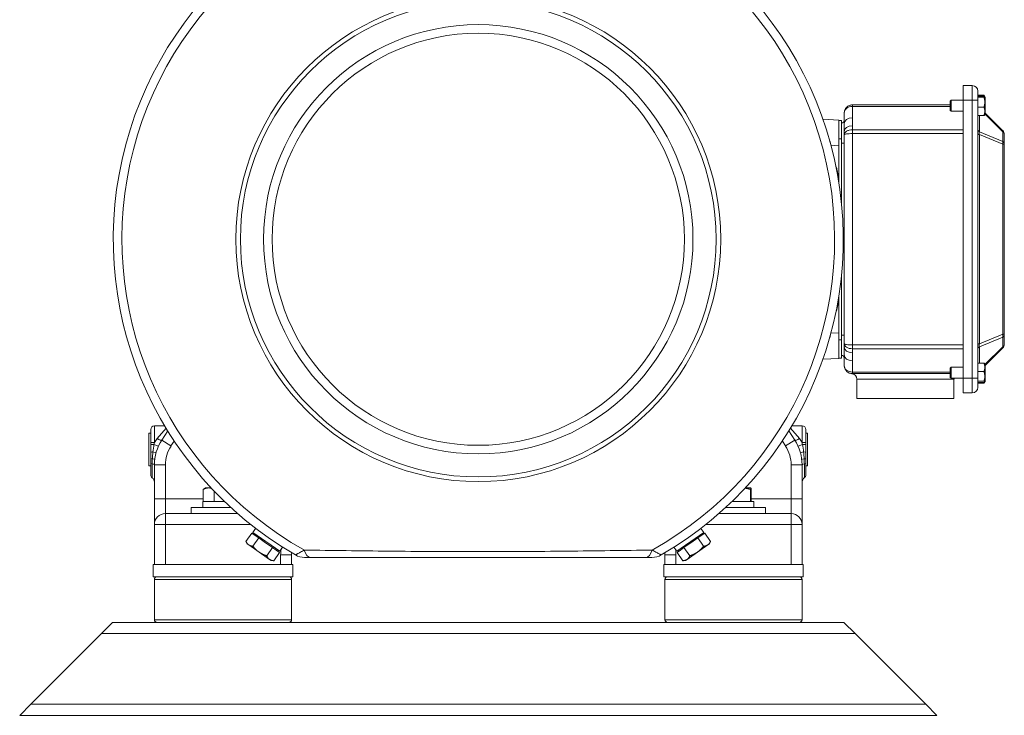
# Model space of a CAD drawing. Units: inches. Extents: x 9 to 146, y 6 to 108.
# Drawn here: x 9 to 30, y 40 to 55 of the extents above; entities that cross this region are included whole.
import ezdxf

# ---------------------------------------------------------------- set-up
doc = ezdxf.new("R2010")
doc.units = ezdxf.units.IN
doc.header["$LTSCALE"] = 14
doc.header["$MEASUREMENT"] = 0
doc.layers.add('Visible (ANSI)', color=7, linetype='Continuous', lineweight=20, true_color=0xbc4343)
doc.layers.add('Visible Narrow (ANSI)', color=7, linetype='Continuous', lineweight=9, true_color=0xbc4343)

msp = doc.modelspace()

# ---------------------------------------------------------------- linework, layer by layer
at = {"layer": 'Visible (ANSI)'}
for p, q in [((29.329, 54.048), (29.329, 53.733)), ((29.329, 54.048), (29.526, 54.048)), ((29.644, 53.733), (29.644, 53.93)), ((29.644, 53.842), (29.778, 53.842)), ((29.644, 53.824), (29.778, 53.824)), ((29.795, 53.813), (29.778, 53.842)), ((29.801, 53.802), (29.795, 53.813)), ((26.947, 53.634), (29.053, 53.634)), ((29.053, 53.715), (29.071, 53.733)), ((29.053, 53.514), (29.053, 53.715)), ((29.071, 53.497), (29.071, 53.733)), ((29.071, 53.733), (29.329, 53.733)), ((29.329, 53.733), (29.329, 47.749)), ((29.644, 53.797), (29.778, 53.797)), ((29.644, 53.733), (29.644, 47.749)), ((29.801, 53.428), (29.801, 53.802)), ((26.77, 53.23), (26.77, 53.457)), ((29.053, 53.514), (29.071, 53.497)), ((29.071, 53.497), (29.329, 53.497)), ((29.644, 53.587), (29.778, 53.587)), ((29.644, 53.406), (29.778, 53.406)), ((29.801, 53.428), (29.795, 53.416)), ((29.801, 53.457), (30.18, 53.078)), ((26.313, 53.324), (26.652, 53.306)), ((26.652, 53.3), (26.652, 53.306)), ((26.711, 53.3), (26.652, 53.3)), ((26.652, 52.906), (26.652, 53.3)), ((26.711, 52.906), (26.711, 53.3)), ((26.77, 52.99), (26.77, 53.059)), ((26.77, 52.808), (26.77, 52.99)), ((30.215, 52.995), (30.215, 52.787)), ((26.652, 52.906), (26.652, 52.838)), ((26.652, 52.755), (26.652, 52.838)), ((26.652, 52.755), (26.652, 52.039)), ((26.711, 52.906), (26.711, 51.526)), ((30.215, 52.787), (30.215, 48.694)), ((26.652, 51.98), (26.652, 52.039)), ((26.711, 49.955), (26.711, 48.575)), ((26.652, 49.442), (26.652, 49.501)), ((26.652, 49.442), (26.652, 48.726)), ((26.652, 48.643), (26.652, 48.726)), ((26.652, 48.643), (26.652, 48.575)), ((26.652, 48.182), (26.652, 48.575)), ((26.711, 48.182), (26.711, 48.575)), ((26.77, 48.491), (26.77, 48.674)), ((30.215, 48.694), (30.215, 48.486)), ((26.77, 48.422), (26.77, 48.491)), ((30.18, 48.403), (29.801, 48.024)), ((26.652, 48.175), (26.313, 48.158)), ((26.652, 48.175), (26.652, 48.182)), ((26.711, 48.182), (26.652, 48.182)), ((26.77, 48.024), (26.77, 48.251)), ((29.053, 47.967), (29.071, 47.985)), ((29.053, 47.766), (29.053, 47.967)), ((29.071, 47.749), (29.071, 47.985)), ((29.071, 47.985), (29.329, 47.985)), ((29.644, 48.075), (29.778, 48.075)), ((29.644, 47.893), (29.778, 47.893)), ((29.801, 48.054), (29.795, 48.065)), ((29.801, 47.68), (29.801, 48.054)), ((29.053, 47.847), (26.947, 47.847)), ((27.045, 47.729), (27.045, 47.315)), ((29.053, 47.766), (29.071, 47.749)), ((29.071, 47.749), (29.329, 47.749)), ((29.132, 47.729), (29.132, 47.315)), ((29.329, 47.749), (29.329, 47.434)), ((29.644, 47.552), (29.644, 47.749)), ((29.644, 47.684), (29.778, 47.684)), ((29.801, 47.68), (29.795, 47.668)), ((29.644, 47.658), (29.778, 47.658)), ((29.644, 47.643), (29.778, 47.643)), ((29.795, 47.668), (29.789, 47.658)), ((27.045, 47.315), (29.132, 47.315)), ((29.526, 47.434), (29.329, 47.434)), ((11.849, 46.646), (11.849, 46.36)), ((11.927, 46.725), (12.146, 46.725)), ((12.086, 46.418), (12.213, 46.614)), ((25.579, 46.614), (25.706, 46.418)), ((25.864, 46.725), (25.646, 46.725)), ((25.943, 46.36), (25.943, 46.646)), ((11.809, 46.567), (11.809, 45.859)), ((11.809, 46.567), (11.849, 46.567)), ((25.982, 46.567), (25.943, 46.567)), ((25.982, 45.859), (25.982, 46.567)), ((11.849, 46.321), (11.849, 46.36)), ((11.849, 46.153), (11.849, 46.321)), ((25.943, 46.36), (25.943, 46.321)), ((25.943, 46.321), (25.943, 46.153)), ((11.849, 46.008), (11.849, 46.153)), ((11.849, 46.008), (11.849, 45.924)), ((25.943, 46.153), (25.943, 46.008)), ((25.943, 45.924), (25.943, 46.008)), ((11.809, 45.859), (11.849, 45.859)), ((11.849, 45.924), (11.849, 45.669)), ((11.927, 45.15), (11.927, 45.882)), ((25.864, 45.882), (25.864, 45.15)), ((25.943, 45.669), (25.943, 45.924)), ((25.982, 45.859), (25.943, 45.859)), ((12.973, 45.354), (12.973, 45.092)), ((13.03, 45.387), (12.986, 45.362)), ((13.092, 45.387), (13.03, 45.387)), ((13.148, 45.387), (13.092, 45.387)), ((24.762, 45.387), (24.643, 45.387)), ((24.755, 45.354), (24.755, 45.092)), ((24.762, 45.387), (24.762, 45.387)), ((24.762, 45.387), (24.762, 45.387)), ((24.769, 45.354), (24.769, 45.092)), ((11.927, 44.599), (11.927, 45.15)), ((13.211, 45.321), (13.211, 45.092)), ((25.864, 45.15), (25.864, 44.599)), ((13.571, 44.967), (12.716, 44.967)), ((12.716, 44.835), (12.716, 44.967)), ((13.438, 45.092), (12.969, 45.092)), ((12.969, 44.967), (12.969, 45.092)), ((25.075, 44.967), (24.221, 44.967)), ((24.822, 45.092), (24.353, 45.092)), ((24.374, 45.112), (24.374, 45.092)), ((24.822, 44.967), (24.822, 45.092)), ((25.075, 44.835), (25.075, 44.967)), ((12.164, 44.835), (12.87, 44.835)), ((13.717, 44.835), (12.87, 44.835)), ((24.922, 44.835), (24.074, 44.835)), ((24.922, 44.835), (25.628, 44.835)), ((11.927, 43.741), (11.927, 44.599)), ((14.105, 44.517), (14.044, 44.429)), ((23.687, 44.517), (23.748, 44.429)), ((25.864, 44.599), (25.864, 43.741)), ((14.023, 44.415), (13.898, 44.237)), ((14.023, 44.415), (14.097, 44.363)), ((14.044, 44.429), (14.625, 44.023)), ((14.172, 44.311), (14.047, 44.133)), ((14.076, 44.407), (14.063, 44.387)), ((14.097, 44.363), (14.172, 44.311)), ((14.172, 44.311), (14.321, 44.207)), ((23.167, 44.023), (23.748, 44.429)), ((23.471, 44.207), (23.62, 44.311)), ((23.62, 44.311), (23.694, 44.363)), ((23.62, 44.311), (23.745, 44.133)), ((23.694, 44.363), (23.769, 44.415)), ((23.715, 44.407), (23.729, 44.387)), ((23.769, 44.415), (23.894, 44.237)), ((13.922, 44.186), (13.898, 44.237)), ((13.956, 44.162), (13.922, 44.186)), ((14.18, 44.005), (13.956, 44.162)), ((14.321, 44.207), (14.47, 44.102)), ((14.47, 44.102), (14.345, 43.924)), ((14.47, 44.102), (14.544, 44.05)), ((14.686, 44.11), (14.625, 44.023)), ((23.106, 44.11), (23.167, 44.023)), ((23.247, 44.05), (23.322, 44.102)), ((23.322, 44.102), (23.471, 44.207)), ((23.322, 44.102), (23.447, 43.924)), ((23.835, 44.162), (23.612, 44.005)), ((23.87, 44.186), (23.835, 44.162)), ((23.87, 44.186), (23.894, 44.237)), ((14.403, 43.849), (14.18, 44.005)), ((14.619, 43.998), (14.494, 43.82)), ((14.544, 44.05), (14.619, 43.998)), ((14.592, 44.045), (14.579, 44.026)), ((14.88, 43.948), (14.88, 43.741)), ((15.176, 43.89), (15.158, 43.89)), ((15.284, 43.89), (15.176, 43.89)), ((22.507, 43.89), (15.284, 43.89)), ((22.634, 43.89), (22.507, 43.89)), ((22.912, 43.741), (22.912, 43.948)), ((23.173, 43.998), (23.247, 44.05)), ((23.173, 43.998), (23.298, 43.82)), ((23.199, 44.045), (23.213, 44.026)), ((23.612, 44.005), (23.389, 43.849)), ((11.927, 43.741), (11.904, 43.741)), ((11.904, 43.741), (11.904, 43.476)), ((11.927, 43.741), (12.046, 43.741)), ((14.761, 43.741), (12.046, 43.741)), ((14.438, 43.825), (14.403, 43.849)), ((14.438, 43.825), (14.494, 43.82)), ((14.761, 43.741), (14.88, 43.741)), ((14.904, 43.741), (14.88, 43.741)), ((14.904, 43.741), (14.904, 43.476)), ((22.912, 43.741), (22.888, 43.741)), ((22.888, 43.741), (22.888, 43.476)), ((22.912, 43.741), (23.03, 43.741)), ((25.745, 43.741), (23.03, 43.741)), ((23.354, 43.825), (23.298, 43.82)), ((23.389, 43.849), (23.354, 43.825)), ((25.745, 43.741), (25.864, 43.741)), ((25.888, 43.741), (25.864, 43.741)), ((25.888, 43.741), (25.888, 43.476)), ((14.904, 43.476), (11.904, 43.476)), ((25.888, 43.476), (22.888, 43.476)), ((11.927, 43.417), (11.927, 42.55)), ((14.88, 43.417), (14.88, 42.55)), ((22.912, 43.417), (22.912, 42.55)), ((25.864, 43.417), (25.864, 42.55)), ((11.029, 42.491), (10.789, 42.251)), ((12.755, 42.491), (11.029, 42.491)), ((14.053, 42.491), (12.755, 42.491)), ((23.739, 42.491), (14.053, 42.491)), ((25.037, 42.491), (23.739, 42.491)), ((26.763, 42.491), (25.037, 42.491)), ((26.763, 42.491), (27.003, 42.251)), ((9.269, 40.731), (10.789, 42.251)), ((27.003, 42.251), (28.523, 40.731)), ((9.269, 40.731), (9.029, 40.491)), ((28.523, 40.731), (28.763, 40.491)), ((9.029, 40.491), (28.763, 40.491))]:
    msp.add_line(p, q, dxfattribs=at)
msp.add_circle((18.896, 50.741), 5.118, dxfattribs=at)
for centre, radius, start, end in [((18.896, 50.741), 7.854, 300.0675, 239.9325), ((29.526, 53.93), 0.118, 0, 90), ((26.711, 53.3), 0.0591, 270, 0), ((30.097, 52.995), 0.118, 0, 45), ((30.097, 48.486), 0.118, 315, 0), ((26.711, 48.182), 0.0591, 0, 90), ((26.927, 47.729), 0.118, 0, 86.1774), ((29.25, 47.729), 0.118, 170.4059, 180), ((29.526, 47.552), 0.118, 270, 0), ((11.927, 46.646), 0.0787, 90, 180), ((25.864, 46.646), 0.0787, 0, 90), ((12.912, 45.882), 0.984, 147, 180), ((24.88, 45.882), 0.984, 0, 33), ((11.927, 45.669), 0.0787, 180, 233.1301), ((11.809, 45.511), 0.118, 0, 53.1301), ((25.982, 45.511), 0.118, 126.8699, 180), ((25.864, 45.669), 0.0787, 306.8699, 0), ((12.164, 44.599), 0.236, 90, 180), ((25.628, 44.599), 0.236, 0, 90), ((15.471, 43.948), 0.591, 175.9836, 180), ((15.158, 44.284), 0.394, 239.9325, 270), ((22.634, 44.284), 0.394, 270, 300.0675), ((22.321, 43.948), 0.591, 0, 4.0164), ((11.986, 43.417), 0.0591, 90, 180), ((14.821, 43.417), 0.0591, 0, 90), ((22.971, 43.417), 0.0591, 90, 180), ((25.805, 43.417), 0.0591, 0, 90), ((11.986, 42.55), 0.0591, 180, 270), ((14.821, 42.55), 0.0591, 270, 0), ((22.971, 42.55), 0.0591, 180, 270), ((25.805, 42.55), 0.0591, 270, 0)]:
    msp.add_arc(centre, radius, start, end, dxfattribs=at)
for points, weights in [([(29.789, 53.818), (29.785, 53.829), (29.778, 53.842)], [1.79254376902, 1.7609736279, 1.70884572681]), ([(29.778, 53.797), (29.811, 53.81), (29.778, 53.824)], [1.70884572681, 1.97320508076, 1.70884572681]), ([(29.778, 53.587), (29.811, 53.692), (29.778, 53.797)], [1.70884572681, 1.97320508076, 1.70884572681]), ([(29.778, 53.406), (29.811, 53.497), (29.778, 53.587)], [1.70884572681, 1.97320508076, 1.70884572681]), ([(29.795, 53.416), (29.792, 53.411), (29.778, 53.406)], [1.83439260927, 1.8114159351, 1.70884572681]), ([(29.778, 47.893), (29.811, 47.984), (29.778, 48.075)], [1.70884572681, 1.97320508076, 1.70884572681]), ([(29.778, 48.075), (29.792, 48.07), (29.795, 48.065)], [1.70884572681, 1.81220076817, 1.83473956895]), ([(29.778, 47.684), (29.811, 47.789), (29.778, 47.893)], [1.70884572681, 1.97320508076, 1.70884572681]), ([(29.778, 47.658), (29.811, 47.671), (29.778, 47.684)], [1.70884572681, 1.97320508076, 1.70884572681]), ([(29.778, 47.643), (29.789, 47.655), (29.793, 47.666)], [1.70884572681, 1.78520105686, 1.81744872558]), ([(12.973, 45.354), (13.037, 45.387), (13.092, 45.387)], [1.64743527312, 1.77486483497, 1.77486483497]), ([(12.986, 45.362), (12.979, 45.358), (12.973, 45.354)], [1.6766296939, 1.66298069407, 1.64743527312]), ([(13.092, 45.387), (13.124, 45.387), (13.159, 45.376)], [1.77486483497, 1.77486483497, 1.73084353318]), ([(24.638, 45.382), (24.693, 45.374), (24.755, 45.354)], [1.75324898581, 1.72238152155, 1.64743527312]), ([(24.755, 45.354), (24.759, 45.387), (24.762, 45.387)], [1.64743527312, 1.77486483497, 1.77486483497]), ([(24.762, 45.387), (24.765, 45.387), (24.769, 45.354)], [1.77486483497, 1.77486483497, 1.64743527312]), ([(13.956, 44.162), (13.922, 44.186), (13.898, 44.237)], [1.78483552218, 1.78483552218, 1.6566900972]), ([(14.047, 44.133), (13.991, 44.137), (13.956, 44.162)], [1.6566900972, 1.78483552218, 1.78483552218]), ([(14.18, 44.005), (14.11, 44.054), (14.047, 44.133)], [1.78483552218, 1.78483552218, 1.6566900972]), ([(23.745, 44.133), (23.681, 44.054), (23.612, 44.005)], [1.6566900972, 1.78483552218, 1.78483552218]), ([(23.835, 44.162), (23.801, 44.137), (23.745, 44.133)], [1.78483552218, 1.78483552218, 1.6566900972]), ([(23.894, 44.237), (23.87, 44.186), (23.835, 44.162)], [1.6566900972, 1.78483552218, 1.78483552218]), ([(14.345, 43.924), (14.249, 43.957), (14.18, 44.005)], [1.6566900972, 1.78483552218, 1.78483552218]), ([(14.403, 43.849), (14.368, 43.873), (14.345, 43.924)], [1.78483552218, 1.78483552218, 1.6566900972]), ([(23.447, 43.924), (23.423, 43.873), (23.389, 43.849)], [1.6566900972, 1.78483552218, 1.78483552218]), ([(23.612, 44.005), (23.543, 43.957), (23.447, 43.924)], [1.78483552218, 1.78483552218, 1.6566900972]), ([(14.494, 43.82), (14.438, 43.825), (14.403, 43.849)], [1.6566900972, 1.78483552218, 1.78483552218]), ([(23.389, 43.849), (23.354, 43.825), (23.298, 43.82)], [1.78483552218, 1.78483552218, 1.6566900972])]:
    msp.add_rational_spline(points, weights, degree=2, dxfattribs=at)
for points, knots in [([(26.947, 53.634), (26.924, 53.634), (26.901, 53.63), (26.858, 53.612), (26.838, 53.599), (26.805, 53.566), (26.792, 53.546), (26.774, 53.504), (26.77, 53.48), (26.77, 53.457)], [3.141593, 3.141593, 3.141593, 3.141593, 3.534292, 3.534292, 3.926991, 3.926991, 4.31969, 4.31969, 4.712389, 4.712389, 4.712389, 4.712389]), ([(26.77, 48.024), (26.77, 48.001), (26.774, 47.978), (26.792, 47.935), (26.805, 47.915), (26.838, 47.882), (26.858, 47.869), (26.901, 47.852), (26.924, 47.847), (26.947, 47.847)], [4.712389, 4.712389, 4.712389, 4.712389, 5.105088, 5.105088, 5.497787, 5.497787, 5.890486, 5.890486, 6.283185, 6.283185, 6.283185, 6.283185]), ([(26.947, 47.847), (26.943, 47.847), (26.941, 47.847), (26.938, 47.847), (26.938, 47.847), (26.936, 47.847), (26.935, 47.847), (26.935, 47.847), (26.935, 47.847), (26.935, 47.847)], [0, 0, 0, 0, 0.002488884, 0.002488884, 0.002691539, 0.002691539, 0.005279396, 0.005279396, 0.005416645, 0.005416645, 0.005416645, 0.005416645])]:
    msp.add_open_spline(points, degree=3, knots=knots, dxfattribs=at)
at = {"layer": 'Visible Narrow (ANSI)'}
for p, q in [((29.526, 54.048), (29.526, 53.733)), ((26.947, 53.6), (26.947, 53.634)), ((29.526, 53.733), (29.329, 53.733)), ((29.526, 47.749), (29.526, 53.733)), ((29.644, 53.733), (29.526, 53.733)), ((26.947, 53.6), (26.947, 53.356)), ((29.053, 53.6), (26.947, 53.6)), ((29.678, 53.406), (29.678, 53.054)), ((30.18, 53.054), (29.801, 53.433)), ((26.947, 53.185), (26.947, 53.098)), ((26.947, 53.098), (29.329, 53.098)), ((26.947, 53.015), (26.947, 53.098)), ((26.947, 53.015), (26.947, 48.467)), ((29.329, 53.015), (26.947, 53.015)), ((29.644, 52.995), (29.678, 52.995)), ((29.678, 53.054), (30.18, 52.846)), ((29.678, 52.995), (29.678, 48.486)), ((30.18, 52.787), (29.678, 52.995)), ((30.18, 52.846), (30.18, 53.054)), ((26.652, 52.755), (26.485, 52.764)), ((26.711, 52.906), (26.652, 52.906)), ((26.77, 52.808), (26.711, 52.808)), ((26.77, 52.808), (26.77, 48.674)), ((30.18, 48.694), (30.18, 52.787)), ((30.215, 52.787), (30.18, 52.787)), ((26.485, 48.717), (26.652, 48.726)), ((26.711, 48.575), (26.652, 48.575)), ((26.77, 48.674), (26.711, 48.674)), ((29.678, 48.486), (30.18, 48.694)), ((30.18, 48.635), (29.678, 48.427)), ((30.18, 48.694), (30.215, 48.694)), ((30.18, 48.427), (30.18, 48.635)), ((26.947, 48.383), (26.947, 48.467)), ((26.947, 48.467), (29.329, 48.467)), ((29.329, 48.383), (26.947, 48.383)), ((26.947, 48.383), (26.947, 48.297)), ((29.678, 48.486), (29.644, 48.486)), ((29.678, 48.427), (29.678, 48.075)), ((29.801, 48.049), (30.18, 48.427)), ((26.947, 48.126), (26.947, 47.882)), ((26.947, 47.882), (29.053, 47.882)), ((26.947, 47.847), (26.947, 47.882)), ((27.045, 47.729), (29.132, 47.729)), ((29.329, 47.749), (29.526, 47.749)), ((29.526, 47.749), (29.526, 47.434)), ((29.644, 47.749), (29.526, 47.749)), ((11.927, 46.368), (11.927, 46.725)), ((11.987, 46.448), (12.177, 46.673)), ((25.615, 46.673), (25.805, 46.448)), ((25.864, 46.725), (25.864, 46.368)), ((12.284, 46.29), (12.086, 46.418)), ((25.706, 46.418), (25.507, 46.29)), ((11.918, 46.325), (12.013, 46.283)), ((12.353, 46.395), (12.284, 46.29)), ((25.507, 46.29), (25.439, 46.395)), ((25.779, 46.283), (25.873, 46.325)), ((11.896, 46.161), (11.962, 46.143)), ((25.829, 46.143), (25.896, 46.161)), ((11.88, 45.606), (11.88, 45.907)), ((12.164, 45.882), (11.927, 45.882)), ((12.164, 45.882), (12.164, 45.15)), ((25.864, 45.882), (25.628, 45.882)), ((25.628, 45.15), (25.628, 45.882)), ((25.912, 45.907), (25.912, 45.606)), ((12.164, 45.15), (11.927, 45.15)), ((12.164, 45.15), (12.164, 44.835)), ((12.164, 45.15), (12.973, 45.15)), ((24.769, 45.15), (25.628, 45.15)), ((25.864, 45.15), (25.628, 45.15)), ((25.628, 44.835), (25.628, 45.15)), ((12.164, 44.835), (12.164, 44.599)), ((25.628, 44.599), (25.628, 44.835)), ((12.164, 44.599), (11.927, 44.599)), ((12.164, 44.599), (12.164, 43.741)), ((14, 44.599), (12.164, 44.599)), ((25.628, 44.599), (23.792, 44.599)), ((25.864, 44.599), (25.628, 44.599)), ((25.628, 43.741), (25.628, 44.599)), ((14.644, 43.741), (14.644, 43.948)), ((14.88, 43.948), (14.644, 43.948)), ((23.148, 43.948), (22.912, 43.948)), ((23.148, 43.948), (23.148, 43.741)), ((14.88, 43.417), (11.927, 43.417)), ((25.864, 43.417), (22.912, 43.417)), ((11.927, 42.55), (14.88, 42.55)), ((22.912, 42.55), (25.864, 42.55)), ((10.789, 42.251), (27.003, 42.251)), ((28.523, 40.731), (9.269, 40.731))]:
    msp.add_line(p, q, dxfattribs=at)
for radius in [5.218, 4.62, 4.436]:
    msp.add_circle((18.896, 50.741), radius, dxfattribs=at)
for centre, radius, start, end in [((18.896, 50.741), 7.667, 299.2192, 240.7808), ((12.912, 45.882), 0.748, 147, 180), ((24.88, 45.882), 0.748, 0, 33), ((15.471, 43.948), 0.827, 172.1234, 180), ((22.321, 43.948), 0.827, 0, 7.8766)]:
    msp.add_arc(centre, radius, start, end, dxfattribs=at)
for centre, major_axis, ratio, start_param, end_param in [((26.947, 53.23), (-0.177, 0), 0.707107, 4.712389, 6.283185), ((26.947, 53.059), (-0.177, 0), 0.707107, 4.712389, 6.283185), ((29.762, 53.113), (-0.118, 0), 0.707107, 0, 0.785398), ((30.097, 52.995), (0.0835, 0.0835), 0.281085, 5.735157, 6.283185), ((30.097, 52.995), (0.118, 0), 0.707107, 0, 0.785398), ((30.097, 52.787), (0.045, 0.109), 0.678598, 4.986403, 5.534432), ((30.097, 52.787), (0.118, 0), 0.707107, 0, 0.785398), ((26.624, 52.247), (-0.193, -0.038), 0.010022, 4.763782, 4.812558), ((18.92, 50.743), (0, -7.85), 0.99863, 1.736633, 1.763483), ((18.92, 50.738), (0, -7.85), 0.99863, 1.378109, 1.40496), ((26.624, 49.235), (-0.193, 0.038), 0.010022, 1.470628, 1.519404), ((30.097, 48.694), (-0.045, 0.109), 0.678598, 3.890346, 4.438375), ((30.097, 48.694), (0.118, 0), 0.707107, 5.497787, 6.283185), ((26.947, 48.422), (-0.177, 0), 0.707107, 0, 1.570796), ((29.762, 48.368), (-0.118, 0), 0.707107, 5.497787, 6.283185), ((30.097, 48.486), (0.118, 0), 0.707107, 5.497787, 6.283185), ((30.097, 48.486), (0.0835, -0.0835), 0.281085, 0, 0.548028), ((26.947, 48.251), (-0.177, 0), 0.707107, 0, 1.570796), ((11.987, 46.483), (0.0991, -0.0643), 0.251306, 4.874163, 6.283185), ((25.805, 46.483), (-0.0991, -0.0643), 0.251306, 0, 1.409023), ((11.927, 46.36), (-0.0787, 0), 0.092629, 4.712389, 6.283185), ((11.927, 46.321), (-0.0787, 0), 0.051345, 4.827005, 6.283185), ((25.864, 46.36), (0.0787, 0), 0.092629, 0, 1.570796), ((25.864, 46.321), (0.0787, 0), 0.051345, 0, 1.45618), ((11.927, 46.153), (-0.0787, 0), 0.119878, 5.123906, 6.283185), ((11.927, 46.008), (-0.0787, 0), 0.048979, 5.304881, 6.283185), ((11.817, 46.016), (0.117, -0.014), 0.033277, 0, 0.977344), ((25.974, 46.016), (-0.117, -0.014), 0.033277, 5.305841, 6.283185), ((25.864, 46.153), (0.0787, 0), 0.119878, 0, 1.159279), ((25.864, 46.008), (0.0787, 0), 0.048979, 0, 0.978304), ((11.927, 45.924), (-0.0787, 0), 0.265452, 0, 0.927295), ((11.809, 45.882), (0.118, 0), 0.265452, 0, 0.927295), ((25.982, 45.882), (-0.118, 0), 0.265452, 5.35589, 6.283185), ((25.864, 45.924), (0.0787, 0), 0.265452, 5.35589, 6.283185), ((15.284, 44.284), (0, -0.394), 0.414304, 5.349928, 6.283185), ((22.507, 44.284), (0, -0.394), 0.414304, 0, 0.933257)]:
    msp.add_ellipse(centre, major_axis=major_axis, ratio=ratio, start_param=start_param, end_param=end_param, dxfattribs=at)
for points, knots in [([(26.947, 53.6), (26.924, 53.6), (26.901, 53.596), (26.858, 53.582), (26.838, 53.571), (26.805, 53.545), (26.792, 53.529), (26.774, 53.495), (26.77, 53.476), (26.77, 53.457)], [3.141593, 3.141593, 3.141593, 3.141593, 3.534292, 3.534292, 3.926991, 3.926991, 4.31969, 4.31969, 4.712389, 4.712389, 4.712389, 4.712389]), ([(26.77, 53.059), (26.77, 53.093), (26.77, 53.124), (26.77, 53.182), (26.77, 53.207), (26.77, 53.23)], [0, 0, 0, 0, 0.003083926, 0.003083926, 0.006167853, 0.006167853, 0.006167853, 0.006167853]), ([(26.947, 53.356), (26.947, 53.327), (26.946, 53.299), (26.946, 53.242), (26.947, 53.213), (26.947, 53.185)], [0, 0, 0, 0, 0.003070543, 0.003070543, 0.006141086, 0.006141086, 0.006141086, 0.006141086]), ([(26.947, 53.098), (26.924, 53.098), (26.901, 53.095), (26.858, 53.084), (26.838, 53.076), (26.805, 53.056), (26.792, 53.044), (26.774, 53.018), (26.77, 53.004), (26.77, 52.99)], [0, 0, 0, 0, 0.392699, 0.392699, 0.785398, 0.785398, 1.178097, 1.178097, 1.570796, 1.570796, 1.570796, 1.570796]), ([(26.77, 52.99), (26.77, 52.993), (26.774, 52.997), (26.792, 53.002), (26.805, 53.005), (26.838, 53.01), (26.858, 53.011), (26.901, 53.014), (26.924, 53.015), (26.947, 53.015)], [4.712389, 4.712389, 4.712389, 4.712389, 5.105088, 5.105088, 5.497787, 5.497787, 5.890486, 5.890486, 6.283185, 6.283185, 6.283185, 6.283185]), ([(29.678, 52.995), (29.676, 53.007), (29.675, 53.018), (29.675, 53.038), (29.676, 53.047), (29.678, 53.054)], [2.8675784, 2.8675784, 2.8675784, 2.8675784, 3.1415927, 3.1415927, 3.4156069, 3.4156069, 3.4156069, 3.4156069]), ([(26.461, 52.852), (26.462, 52.85), (26.463, 52.848), (26.464, 52.846), (26.465, 52.842), (26.466, 52.839), (26.467, 52.836), (26.468, 52.832), (26.469, 52.829), (26.47, 52.826), (26.471, 52.821), (26.471, 52.817), (26.472, 52.813), (26.472, 52.813), (26.472, 52.812), (26.472, 52.812)], [0.007403255, 0.007403255, 0.007403255, 0.007403255, 0.007567745, 0.007567745, 0.007567745, 0.007827338, 0.007827338, 0.007827338, 0.008094784, 0.008094784, 0.008094784, 0.008429441, 0.008429441, 0.008429441, 0.008438944, 0.008438944, 0.008438944, 0.008438944]), ([(26.472, 48.669), (26.472, 48.669), (26.472, 48.669), (26.471, 48.661), (26.469, 48.653), (26.466, 48.642), (26.465, 48.639), (26.463, 48.634), (26.462, 48.632), (26.461, 48.63)], [0.001204968, 0.001204968, 0.001204968, 0.001204968, 0.001206394, 0.001206394, 0.001809591, 0.001809591, 0.002072346, 0.002072346, 0.002239854, 0.002239854, 0.002239854, 0.002239854]), ([(26.77, 48.491), (26.77, 48.488), (26.774, 48.485), (26.792, 48.479), (26.805, 48.476), (26.838, 48.472), (26.858, 48.47), (26.901, 48.467), (26.924, 48.467), (26.947, 48.467)], [1.570796, 1.570796, 1.570796, 1.570796, 1.963495, 1.963495, 2.356194, 2.356194, 2.748894, 2.748894, 3.141593, 3.141593, 3.141593, 3.141593]), ([(26.77, 48.491), (26.77, 48.477), (26.774, 48.463), (26.792, 48.437), (26.805, 48.425), (26.838, 48.405), (26.858, 48.397), (26.901, 48.386), (26.924, 48.383), (26.947, 48.383)], [1.570796, 1.570796, 1.570796, 1.570796, 1.963495, 1.963495, 2.356194, 2.356194, 2.748894, 2.748894, 3.141593, 3.141593, 3.141593, 3.141593]), ([(26.77, 48.251), (26.77, 48.274), (26.77, 48.3), (26.77, 48.357), (26.77, 48.388), (26.77, 48.422)], [0, 0, 0, 0, 0.003083926, 0.003083926, 0.006167853, 0.006167853, 0.006167853, 0.006167853]), ([(29.678, 48.427), (29.676, 48.434), (29.675, 48.443), (29.675, 48.463), (29.676, 48.474), (29.678, 48.486)], [2.8675784, 2.8675784, 2.8675784, 2.8675784, 3.1415927, 3.1415927, 3.4156069, 3.4156069, 3.4156069, 3.4156069]), ([(26.947, 48.297), (26.947, 48.268), (26.946, 48.24), (26.946, 48.183), (26.947, 48.154), (26.947, 48.126)], [0, 0, 0, 0, 0.003070543, 0.003070543, 0.006141086, 0.006141086, 0.006141086, 0.006141086]), ([(26.77, 48.024), (26.77, 48.005), (26.774, 47.987), (26.792, 47.952), (26.805, 47.936), (26.838, 47.91), (26.858, 47.9), (26.901, 47.885), (26.924, 47.882), (26.947, 47.882)], [4.712389, 4.712389, 4.712389, 4.712389, 5.105088, 5.105088, 5.497787, 5.497787, 5.890486, 5.890486, 6.283185, 6.283185, 6.283185, 6.283185]), ([(14.961, 43.943), (14.961, 43.943), (14.962, 43.944), (14.964, 43.945), (14.964, 43.945), (14.965, 43.946), (14.966, 43.946), (14.967, 43.947), (14.969, 43.948), (14.971, 43.949), (14.972, 43.95), (14.973, 43.95), (14.974, 43.951), (14.976, 43.952), (14.978, 43.953), (14.979, 43.954), (14.983, 43.955), (14.987, 43.957), (14.991, 43.96), (14.994, 43.961), (14.997, 43.963), (15, 43.965), (15.004, 43.967), (15.008, 43.969), (15.013, 43.972), (15.013, 43.972), (15.013, 43.972), (15.013, 43.972), (15.016, 43.974), (15.019, 43.975), (15.021, 43.976)], [0, 0, 0, 0, 0.001592409, 0.001592409, 0.001592409, 0.00191226, 0.00191226, 0.00191226, 0.002847466, 0.002847466, 0.002847466, 0.003184818, 0.003184818, 0.003184818, 0.003756268, 0.003756268, 0.003756268, 0.004777228, 0.004777228, 0.004777228, 0.005487638, 0.005487638, 0.005487638, 0.006312826, 0.006312826, 0.006312826, 0.006369637, 0.006369637, 0.006369637, 0.006837889, 0.006837889, 0.006837889, 0.006837889]), ([(15.021, 43.976), (15.037, 43.985), (15.054, 43.995), (15.086, 44.012), (15.099, 44.019), (15.125, 44.034), (15.139, 44.042), (15.153, 44.05)], [0.006837889, 0.006837889, 0.006837889, 0.006837889, 0.009554455, 0.009554455, 0.011146865, 0.011146865, 0.012739274, 0.012739274, 0.012739274, 0.012739274]), ([(15.153, 44.05), (15.45, 44.045), (15.75, 44.041), (16.356, 44.033), (16.663, 44.029), (17.284, 44.023), (17.599, 44.02), (18.078, 44.017), (18.239, 44.017), (18.483, 44.016), (18.564, 44.016), (18.728, 44.016), (18.809, 44.015), (19.215, 44.015), (19.537, 44.016), (20.174, 44.02), (20.489, 44.022), (21.114, 44.029), (21.424, 44.033), (22.038, 44.041), (22.34, 44.045), (22.638, 44.05)], [0, 0, 0, 0, 0.0243858, 0.0243858, 0.0487716, 0.0487716, 0.0731574, 0.0731574, 0.0853503, 0.0853503, 0.0914468, 0.0914468, 0.0975432, 0.0975432, 0.121929, 0.121929, 0.1463149, 0.1463149, 0.1707007, 0.1707007, 0.1950865, 0.1950865, 0.1950865, 0.1950865]), ([(22.638, 44.05), (22.667, 44.034), (22.693, 44.019), (22.728, 44), (22.739, 43.994), (22.757, 43.984), (22.764, 43.98), (22.77, 43.976)], [0, 0, 0, 0, 0.00315399, 0.00315399, 0.004730985, 0.004730985, 0.005862749, 0.005862749, 0.005862749, 0.005862749]), ([(22.77, 43.976), (22.773, 43.975), (22.775, 43.974), (22.786, 43.968), (22.794, 43.964), (22.807, 43.956), (22.813, 43.953), (22.822, 43.948), (22.825, 43.946), (22.83, 43.944), (22.831, 43.943), (22.831, 43.943)], [0.005862749, 0.005862749, 0.005862749, 0.005862749, 0.006307981, 0.006307981, 0.007884976, 0.007884976, 0.009461971, 0.009461971, 0.011038966, 0.011038966, 0.012615961, 0.012615961, 0.012615961, 0.012615961])]:
    msp.add_open_spline(points, degree=3, knots=knots, dxfattribs=at)
for points in [[(26.59, 52.317), (26.601, 52.294), (26.609, 52.271), (26.614, 52.247)], [(26.614, 49.235), (26.609, 49.21), (26.601, 49.187), (26.59, 49.165)], [(11.927, 46.368), (11.946, 46.396), (11.966, 46.422), (11.987, 46.448)], [(25.805, 46.448), (25.826, 46.422), (25.846, 46.396), (25.864, 46.368)], [(11.918, 46.325), (11.909, 46.271), (11.902, 46.216), (11.896, 46.161)], [(11.927, 46.368), (11.924, 46.354), (11.921, 46.339), (11.918, 46.325)], [(25.873, 46.325), (25.87, 46.339), (25.867, 46.354), (25.864, 46.368)], [(25.896, 46.161), (25.89, 46.216), (25.882, 46.271), (25.873, 46.325)], [(11.883, 46.011), (11.881, 45.976), (11.88, 45.941), (11.88, 45.907)], [(11.896, 46.161), (11.89, 46.111), (11.886, 46.062), (11.883, 46.011)], [(25.908, 46.011), (25.906, 46.062), (25.902, 46.111), (25.896, 46.161)], [(25.912, 45.907), (25.912, 45.941), (25.911, 45.976), (25.908, 46.011)]]:
    msp.add_open_spline(points, degree=3, dxfattribs=at)

doc.saveas('drawing.dxf')
